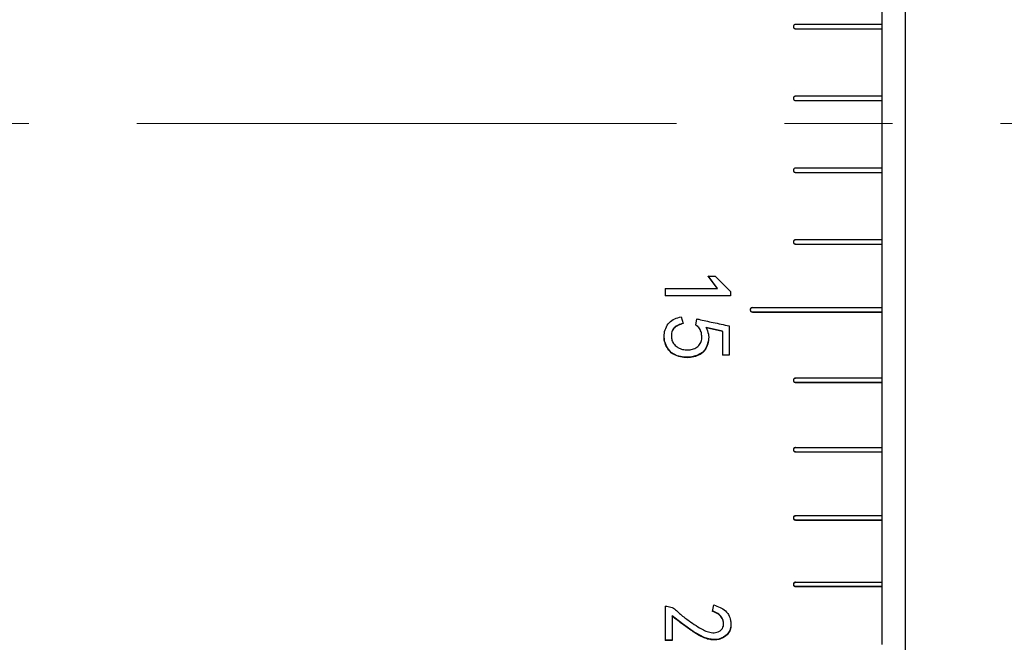
# Model space of a CAD drawing. Units: millimetres. Extents: x 11981 to 12278, y -7562 to -7352.
# Drawn here: x 12204 to 12227, y -7420 to -7406 of the extents above; entities that cross this region are included whole.
import ezdxf

# ---------------------------------------------------------------- set-up
doc = ezdxf.new("R2010")
doc.units = ezdxf.units.MM
doc.header["$LTSCALE"] = 10
doc.linetypes.add('CENTER', pattern=[2, 1.25, -0.25, 0.25, -0.25])
doc.layers.add('1轮廓实线层', color=7, linetype='Continuous')
doc.layers.add('3中心线层', color=1, linetype='CENTER', lineweight=9)

msp = doc.modelspace()

# ---------------------------------------------------------------- linework, layer by layer
at = {"layer": '1轮廓实线层'}
for p, q in [((12224.80057, -7381.93088), (12224.80057, -7434.43088)), ((12224.2642, -7404.33171), (12224.2642, -7405.88572)), ((12224.2642, -7405.88572), (12222.2642, -7405.88572)), ((12222.2642, -7405.88747), (12222.2642, -7405.88572)), ((12224.2642, -7405.88747), (12222.2642, -7405.88747)), ((12224.2642, -7405.88747), (12224.2642, -7405.88572)), ((12224.2642, -7405.88747), (12224.2642, -7405.98702)), ((12222.2642, -7405.98535), (12224.2642, -7405.98535)), ((12224.2642, -7405.98535), (12224.2642, -7407.54785)), ((12224.2642, -7407.54785), (12222.2642, -7407.54785)), ((12222.2642, -7407.54833), (12222.2642, -7407.54785)), ((12224.2642, -7407.54833), (12222.2642, -7407.54833)), ((12222.2642, -7407.64782), (12224.2642, -7407.64782)), ((12224.2642, -7407.54833), (12224.2642, -7407.54785)), ((12224.2642, -7407.54833), (12224.2642, -7407.64823)), ((12224.2642, -7407.64782), (12224.2642, -7409.21252)), ((12224.2642, -7409.21252), (12222.2642, -7409.21252)), ((12224.2642, -7409.21173), (12224.2642, -7409.31157)), ((12222.2642, -7409.31157), (12222.2642, -7409.31243)), ((12222.2642, -7409.31157), (12224.2642, -7409.31157)), ((12222.2642, -7409.31243), (12224.2642, -7409.31243)), ((12224.2642, -7409.31157), (12224.2642, -7409.31243)), ((12224.2642, -7409.31243), (12224.2642, -7410.87304)), ((12224.2642, -7410.87304), (12222.2642, -7410.87304)), ((12224.2642, -7410.87099), (12224.2642, -7410.97037)), ((12222.2642, -7410.97037), (12222.2642, -7410.97249)), ((12222.2642, -7410.97037), (12224.2642, -7410.97037)), ((12222.2642, -7410.97249), (12224.2642, -7410.97249)), ((12224.2642, -7410.97037), (12224.2642, -7410.97249)), ((12224.2642, -7410.97249), (12224.2642, -7412.44548)), ((12220.45872, -7411.99646), (12220.23942, -7411.71005)), ((12220.23942, -7411.71275), (12220.40609, -7411.71275)), ((12220.45872, -7411.99937), (12220.23942, -7411.71275)), ((12220.40609, -7411.71275), (12220.75697, -7412.06878)), ((12219.2482, -7411.99937), (12220.45872, -7411.99937)), ((12219.2482, -7411.99937), (12219.2482, -7412.17285)), ((12220.45872, -7411.99937), (12220.45872, -7411.99646)), ((12220.75697, -7412.16981), (12219.2482, -7412.16981)), ((12220.75697, -7412.17285), (12219.2482, -7412.17285)), ((12220.75697, -7412.06878), (12220.75697, -7412.17285)), ((12224.2642, -7412.44548), (12221.2642, -7412.44548)), ((12224.2642, -7412.44223), (12224.2642, -7412.54079)), ((12219.61662, -7412.65764), (12219.66048, -7412.81314)), ((12219.95872, -7412.84767), (12219.97627, -7412.70085)), ((12221.2642, -7412.54079), (12221.2642, -7412.54412)), ((12221.2642, -7412.54079), (12224.2642, -7412.54079)), ((12221.2642, -7412.54412), (12224.2642, -7412.54412)), ((12224.2642, -7412.54079), (12224.2642, -7412.54412)), ((12224.2642, -7412.54412), (12224.2642, -7414.07868)), ((12220.19556, -7412.90808), (12220.19556, -7412.90448)), ((12220.57276, -7412.99068), (12220.19556, -7412.90448)), ((12220.57276, -7412.99434), (12220.19556, -7412.90808)), ((12220.73065, -7412.86494), (12220.73065, -7413.54508)), ((12220.57276, -7412.99434), (12220.57276, -7412.99068)), ((12220.57276, -7412.99434), (12220.57276, -7413.54508)), ((12220.73065, -7413.541), (12220.57276, -7413.541)), ((12220.73065, -7413.54508), (12220.57276, -7413.54508)), ((12224.2642, -7414.07868), (12222.2642, -7414.07868)), ((12224.2642, -7414.07419), (12224.2642, -7414.17151)), ((12222.2642, -7414.17151), (12222.2642, -7414.17608)), ((12222.2642, -7414.17151), (12224.2642, -7414.17151)), ((12222.2642, -7414.17608), (12224.2642, -7414.17608)), ((12224.2642, -7414.17151), (12224.2642, -7414.17608)), ((12224.2642, -7414.17608), (12224.2642, -7415.68816)), ((12224.2642, -7415.68816), (12222.2642, -7415.68816)), ((12224.2642, -7415.68245), (12224.2642, -7415.77814)), ((12222.2642, -7415.77814), (12222.2642, -7415.78393)), ((12222.2642, -7415.77814), (12224.2642, -7415.77814)), ((12222.2642, -7415.78393), (12224.2642, -7415.78393)), ((12224.2642, -7415.77814), (12224.2642, -7415.78393)), ((12224.2642, -7415.78393), (12224.2642, -7417.26746)), ((12224.2642, -7417.26746), (12222.2642, -7417.26746)), ((12224.2642, -7417.26053), (12224.2642, -7417.35421)), ((12222.2642, -7417.35421), (12222.2642, -7417.36121)), ((12222.2642, -7417.35421), (12224.2642, -7417.35421)), ((12222.2642, -7417.36121), (12224.2642, -7417.36121)), ((12224.2642, -7417.35421), (12224.2642, -7417.36121)), ((12224.2642, -7417.36121), (12224.2642, -7418.8102)), ((12224.2642, -7418.8102), (12222.2642, -7418.8102)), ((12224.2642, -7418.8021), (12224.2642, -7418.89339)), ((12222.2642, -7418.89339), (12222.2642, -7418.90156)), ((12222.2642, -7418.89339), (12224.2642, -7418.89339)), ((12222.2642, -7418.90156), (12224.2642, -7418.90156)), ((12224.2642, -7418.89339), (12224.2642, -7418.90156)), ((12224.2642, -7418.90156), (12224.2642, -7420.24069)), ((12220.34469, -7419.47719), (12220.371, -7419.32652)), ((12219.2482, -7419.35828), (12219.28328, -7419.35828)), ((12219.2482, -7419.35828), (12219.2482, -7420.15339)), ((12219.40609, -7419.58792), (12219.40609, -7419.57923)), ((12219.40609, -7419.58792), (12219.40609, -7420.15339)), ((12220.76574, -7419.72204), (12220.76574, -7419.71325)), ((12219.40609, -7420.14427), (12219.2482, -7420.14427)), ((12219.40609, -7420.15339), (12219.2482, -7420.15339))]:
    msp.add_line(p, q, dxfattribs=at)
at = {"layer": '1轮廓实线层', "flags": 128}
for points in [[(12220.24694, -7413.18514), (12220.24723, -7413.20334), (12220.2044, -7413.35065), (12220.16465, -7413.42186), (12220.11658, -7413.47639), (12219.98165, -7413.55318), (12219.83072, -7413.59295), (12219.67433, -7413.59289), (12219.52214, -7413.55738), (12219.38655, -7413.48216), (12219.28898, -7413.36299), (12219.23208, -7413.22048), (12219.22134, -7413.06749), (12219.22134, -7413.06749)], [(12220.76697, -7419.81729), (12220.73975, -7419.91741), (12220.67989, -7420.00832), (12220.59318, -7420.07461), (12220.48709, -7420.11605), (12220.37182, -7420.12723), (12220.25676, -7420.11406), (12220.14766, -7420.07857), (12219.89625, -7419.94012), (12219.64891, -7419.76463), (12219.40609, -7419.57923), (12219.40609, -7419.57923)]]:
    msp.add_lwpolyline(points, dxfattribs=at)
at = {"layer": '1轮廓实线层'}
for points, knots in [([(12222.2642, -7405.88572), (12222.25742, -7405.88648), (12222.24428, -7405.88795), (12222.22788, -7405.89972), (12222.21653, -7405.91585), (12222.21305, -7405.93547), (12222.21648, -7405.95501), (12222.2279, -7405.9711), (12222.24438, -7405.98265), (12222.25752, -7405.98444), (12222.2642, -7405.98535)], [0, 0, 0, 0, 0.12924472, 0.25026497, 0.37552388, 0.50076425, 0.62485372, 0.74833577, 0.87189845, 1, 1, 1, 1]), ([(12222.2642, -7407.54785), (12222.25742, -7407.54861), (12222.24428, -7407.55009), (12222.22788, -7407.5619), (12222.21653, -7407.57808), (12222.21305, -7407.59777), (12222.21648, -7407.61738), (12222.2279, -7407.63352), (12222.24438, -7407.64511), (12222.25752, -7407.64691), (12222.2642, -7407.64782)], [0, 0, 0, 0, 0.12924472, 0.25026497, 0.37552388, 0.50076425, 0.62485372, 0.74833577, 0.87189845, 1, 1, 1, 1]), ([(12222.2642, -7409.21173), (12222.25741, -7409.21263), (12222.24439, -7409.21437), (12222.22779, -7409.22574), (12222.21655, -7409.24195), (12222.21303, -7409.26165), (12222.21655, -7409.28137), (12222.22786, -7409.2976), (12222.2444, -7409.30914), (12222.25748, -7409.31074), (12222.2642, -7409.31157)], [0, 0, 0, 0, 0.13002887, 0.24957843, 0.37469212, 0.49988714, 0.62494318, 0.75019054, 0.87144255, 1, 1, 1, 1]), ([(12222.2642, -7409.21252), (12222.25742, -7409.21328), (12222.24428, -7409.21476), (12222.22788, -7409.22657), (12222.21653, -7409.24274), (12222.21305, -7409.26242), (12222.21648, -7409.28202), (12222.2279, -7409.29815), (12222.24438, -7409.30973), (12222.25752, -7409.31152), (12222.2642, -7409.31243)], [0, 0, 0, 0, 0.12924472, 0.25026497, 0.37552388, 0.50076425, 0.62485372, 0.74833577, 0.87189845, 1, 1, 1, 1]), ([(12222.2642, -7410.87099), (12222.25741, -7410.87189), (12222.24439, -7410.87361), (12222.22779, -7410.88493), (12222.21655, -7410.90107), (12222.21303, -7410.92068), (12222.21655, -7410.94031), (12222.22786, -7410.95647), (12222.2444, -7410.96794), (12222.25748, -7410.96954), (12222.2642, -7410.97037)], [0, 0, 0, 0, 0.13002887, 0.24957843, 0.37469212, 0.49988714, 0.62494318, 0.75019054, 0.87144255, 1, 1, 1, 1]), ([(12222.2642, -7410.87304), (12222.25742, -7410.8738), (12222.24428, -7410.87527), (12222.22788, -7410.88703), (12222.21653, -7410.90312), (12222.21305, -7410.92271), (12222.21648, -7410.94222), (12222.2279, -7410.95828), (12222.24438, -7410.9698), (12222.25752, -7410.97159), (12222.2642, -7410.97249)], [0, 0, 0, 0, 0.129244719, 0.250264967, 0.375523881, 0.500764253, 0.624853723, 0.748335772, 0.871898454, 1, 1, 1, 1]), ([(12221.2642, -7412.44223), (12221.25741, -7412.44312), (12221.24439, -7412.44483), (12221.22779, -7412.45606), (12221.21655, -7412.47206), (12221.21303, -7412.49151), (12221.21655, -7412.51098), (12221.22786, -7412.52701), (12221.2444, -7412.53839), (12221.25748, -7412.53998), (12221.2642, -7412.54079)], [0, 0, 0, 0, 0.13002887, 0.24957843, 0.37469212, 0.49988714, 0.62494318, 0.75019054, 0.87144255, 1, 1, 1, 1]), ([(12221.2642, -7412.44548), (12221.25742, -7412.44623), (12221.24428, -7412.44769), (12221.22788, -7412.45935), (12221.21653, -7412.47532), (12221.21305, -7412.49475), (12221.21648, -7412.51409), (12221.2279, -7412.53002), (12221.24438, -7412.54145), (12221.25752, -7412.54322), (12221.2642, -7412.54412)], [0, 0, 0, 0, 0.12924472, 0.25026497, 0.37552388, 0.50076425, 0.62485372, 0.74833577, 0.87189845, 1, 1, 1, 1]), ([(12220.19556, -7412.90808), (12220.21527, -7412.95596), (12220.25463, -7413.05162), (12220.25445, -7413.20862), (12220.2177, -7413.33406), (12220.16882, -7413.42484), (12220.10062, -7413.50358), (12219.98292, -7413.56206), (12219.83193, -7413.60452), (12219.67341, -7413.60238), (12219.5204, -7413.56806), (12219.37905, -7413.49473), (12219.28266, -7413.37008), (12219.22399, -7413.22623), (12219.2138, -7413.07076), (12219.24901, -7412.91817), (12219.33195, -7412.7839), (12219.4651, -7412.69512), (12219.56546, -7412.6703), (12219.61662, -7412.65764)], [0, 0, 0, 0, 0.06256298, 0.12499831, 0.18753599, 0.22069336, 0.25014652, 0.31261124, 0.37516869, 0.43775408, 0.50036747, 0.56274306, 0.62517027, 0.68765764, 0.75020354, 0.81249949, 0.87633867, 0.93695701, 1, 1, 1, 1]), ([(12219.97627, -7412.70085), (12219.9917, -7412.70479), (12220.11636, -7412.73658), (12220.3686, -7412.78829), (12220.60477, -7412.83829), (12220.73065, -7412.86494)], [0, 0, 0, 0, 0.061894278, 0.499988519, 1, 1, 1, 1]), ([(12219.66048, -7412.81314), (12219.62393, -7412.82376), (12219.55095, -7412.84497), (12219.46818, -7412.89568), (12219.41898, -7412.95386), (12219.39146, -7413.02453), (12219.38444, -7413.11818), (12219.40374, -7413.23088), (12219.47205, -7413.32219), (12219.56591, -7413.38812), (12219.67741, -7413.41889), (12219.79334, -7413.42393), (12219.90715, -7413.4043), (12219.99051, -7413.35481), (12220.04232, -7413.29984), (12220.07972, -7413.23679), (12220.10105, -7413.14373), (12220.0885, -7413.03168), (12220.04607, -7412.92181), (12219.98785, -7412.87239), (12219.95872, -7412.84767)], [0, 0, 0, 0, 0.06266542, 0.12512422, 0.15711402, 0.18764692, 0.25025521, 0.31264463, 0.37507584, 0.43485089, 0.50000674, 0.56262157, 0.62513937, 0.68752677, 0.71898544, 0.75014237, 0.8090714, 0.87516607, 0.93755257, 1, 1, 1, 1]), ([(12219.66048, -7412.80961), (12219.62394, -7412.82022), (12219.55098, -7412.84141), (12219.46812, -7412.89208), (12219.41908, -7412.95022), (12219.39091, -7413.02085), (12219.38981, -7413.07687), (12219.38908, -7413.11452)], [0, 0, 0, 0, 0.25048715, 0.50011108, 0.6279725, 0.74990971, 1, 1, 1, 1]), ([(12220.09287, -7413.12271), (12220.09132, -7413.09047), (12220.08798, -7413.02103), (12220.04549, -7412.9182), (12219.98766, -7412.86882), (12219.95872, -7412.84412)], [0, 0, 0, 0, 0.30217964, 0.6508745, 1, 1, 1, 1]), ([(12222.2642, -7414.07419), (12222.25741, -7414.07507), (12222.24439, -7414.07676), (12222.22779, -7414.08784), (12222.21655, -7414.10365), (12222.21303, -7414.12286), (12222.21655, -7414.14208), (12222.22786, -7414.1579), (12222.2444, -7414.16914), (12222.25748, -7414.17071), (12222.2642, -7414.17151)], [0, 0, 0, 0, 0.13002887, 0.24957843, 0.37469212, 0.49988714, 0.62494318, 0.75019054, 0.87144255, 1, 1, 1, 1]), ([(12222.2642, -7414.07868), (12222.25742, -7414.07943), (12222.24428, -7414.08087), (12222.22788, -7414.09238), (12222.21653, -7414.10815), (12222.21305, -7414.12734), (12222.21648, -7414.14644), (12222.2279, -7414.16216), (12222.24438, -7414.17345), (12222.25752, -7414.17519), (12222.2642, -7414.17608)], [0, 0, 0, 0, 0.12924472, 0.25026497, 0.37552388, 0.50076425, 0.62485372, 0.74833577, 0.87189845, 1, 1, 1, 1]), ([(12222.2642, -7415.68245), (12222.25741, -7415.68331), (12222.24439, -7415.68497), (12222.22779, -7415.69587), (12222.21655, -7415.71142), (12222.21303, -7415.7303), (12222.21655, -7415.7492), (12222.22786, -7415.76476), (12222.2444, -7415.77581), (12222.25748, -7415.77735), (12222.2642, -7415.77814)], [0, 0, 0, 0, 0.13002887, 0.24957843, 0.37469212, 0.49988714, 0.62494318, 0.75019054, 0.87144255, 1, 1, 1, 1]), ([(12222.2642, -7415.68816), (12222.25742, -7415.6889), (12222.24428, -7415.69032), (12222.22788, -7415.70164), (12222.21653, -7415.71714), (12222.21305, -7415.73601), (12222.21648, -7415.75479), (12222.2279, -7415.77025), (12222.24438, -7415.78134), (12222.25752, -7415.78306), (12222.2642, -7415.78393)], [0, 0, 0, 0, 0.12924472, 0.25026497, 0.37552388, 0.50076425, 0.62485372, 0.74833577, 0.87189845, 1, 1, 1, 1]), ([(12222.2642, -7417.26053), (12222.25741, -7417.26138), (12222.24439, -7417.26301), (12222.22779, -7417.27368), (12222.21655, -7417.2889), (12222.21303, -7417.30738), (12222.21655, -7417.32589), (12222.22786, -7417.34111), (12222.2444, -7417.35193), (12222.25748, -7417.35344), (12222.2642, -7417.35421)], [0, 0, 0, 0, 0.13002887, 0.24957843, 0.37469212, 0.49988714, 0.62494318, 0.75019054, 0.87144255, 1, 1, 1, 1]), ([(12222.2642, -7417.26746), (12222.25742, -7417.26817), (12222.24428, -7417.26956), (12222.22788, -7417.28064), (12222.21653, -7417.29582), (12222.21305, -7417.31429), (12222.21648, -7417.33268), (12222.2279, -7417.34781), (12222.24438, -7417.35867), (12222.25752, -7417.36035), (12222.2642, -7417.36121)], [0, 0, 0, 0, 0.12924472, 0.25026497, 0.37552388, 0.50076425, 0.62485372, 0.74833577, 0.87189845, 1, 1, 1, 1]), ([(12222.2642, -7418.8021), (12222.25741, -7418.80293), (12222.24439, -7418.80451), (12222.22779, -7418.81492), (12222.21655, -7418.82974), (12222.21303, -7418.84776), (12222.21655, -7418.86579), (12222.22786, -7418.88063), (12222.2444, -7418.89116), (12222.25748, -7418.89263), (12222.2642, -7418.89339)], [0, 0, 0, 0, 0.13002887, 0.24957843, 0.37469212, 0.49988714, 0.62494318, 0.75019054, 0.87144255, 1, 1, 1, 1]), ([(12222.2642, -7418.8102), (12222.25742, -7418.8109), (12222.24428, -7418.81225), (12222.22788, -7418.82305), (12222.21653, -7418.83785), (12222.21305, -7418.85585), (12222.21648, -7418.87376), (12222.2279, -7418.88851), (12222.24438, -7418.89909), (12222.25752, -7418.90072), (12222.2642, -7418.90156)], [0, 0, 0, 0, 0.12924472, 0.25026497, 0.37552388, 0.50076425, 0.62485372, 0.74833577, 0.87189845, 1, 1, 1, 1]), ([(12220.371, -7419.32652), (12220.42014, -7419.34372), (12220.51828, -7419.37807), (12220.6486, -7419.46091), (12220.74218, -7419.5809), (12220.75789, -7419.67499), (12220.76574, -7419.72204)], [0, 0, 0, 0, 0.250704422, 0.500774585, 0.750303402, 1, 1, 1, 1]), ([(12219.28328, -7419.35828), (12219.32696, -7419.36616), (12219.45622, -7419.38949), (12219.59793, -7419.55298), (12219.83709, -7419.72093), (12220.0463, -7419.87203), (12220.24744, -7419.95686), (12220.35759, -7419.97734), (12220.44509, -7419.96448), (12220.50485, -7419.93788), (12220.55256, -7419.89692), (12220.58718, -7419.84685), (12220.6026, -7419.78866), (12220.59708, -7419.70951), (12220.55585, -7419.61559), (12220.46678, -7419.5239), (12220.38543, -7419.49278), (12220.34469, -7419.47719)], [0, 0, 0, 0, 0.06227153, 0.18427544, 0.30859108, 0.50044099, 0.56303378, 0.62541922, 0.65712957, 0.6879288, 0.71922969, 0.75041898, 0.78054666, 0.81289846, 0.87521705, 0.93750734, 1, 1, 1, 1]), ([(12220.5992, -7419.78099), (12220.59915, -7419.76058), (12220.59901, -7419.70083), (12220.5552, -7419.60683), (12220.46692, -7419.51526), (12220.38548, -7419.48416), (12220.34469, -7419.46858)], [0, 0, 0, 0, 0.14734411, 0.43127023, 0.71513707, 1, 1, 1, 1]), ([(12220.76574, -7419.72204), (12220.76816, -7419.75702), (12220.77297, -7419.82658), (12220.74412, -7419.92925), (12220.68593, -7420.02066), (12220.59547, -7420.08797), (12220.48866, -7420.13081), (12220.37164, -7420.13998), (12220.25551, -7420.12733), (12220.09046, -7420.07012), (12219.89531, -7419.95325), (12219.6541, -7419.77939), (12219.49359, -7419.65547), (12219.40609, -7419.58792)], [0, 0, 0, 0, 0.06275313, 0.12478584, 0.18816378, 0.24959234, 0.31196355, 0.37439408, 0.43685199, 0.49939121, 0.65844712, 0.81381478, 1, 1, 1, 1])]:
    msp.add_open_spline(points, degree=3, knots=knots, dxfattribs=at)
at = {"layer": '3中心线层'}
msp.add_line((12147.00937, -7408.18088), (12249.90651, -7408.18088), dxfattribs=at)

doc.saveas('drawing.dxf')
